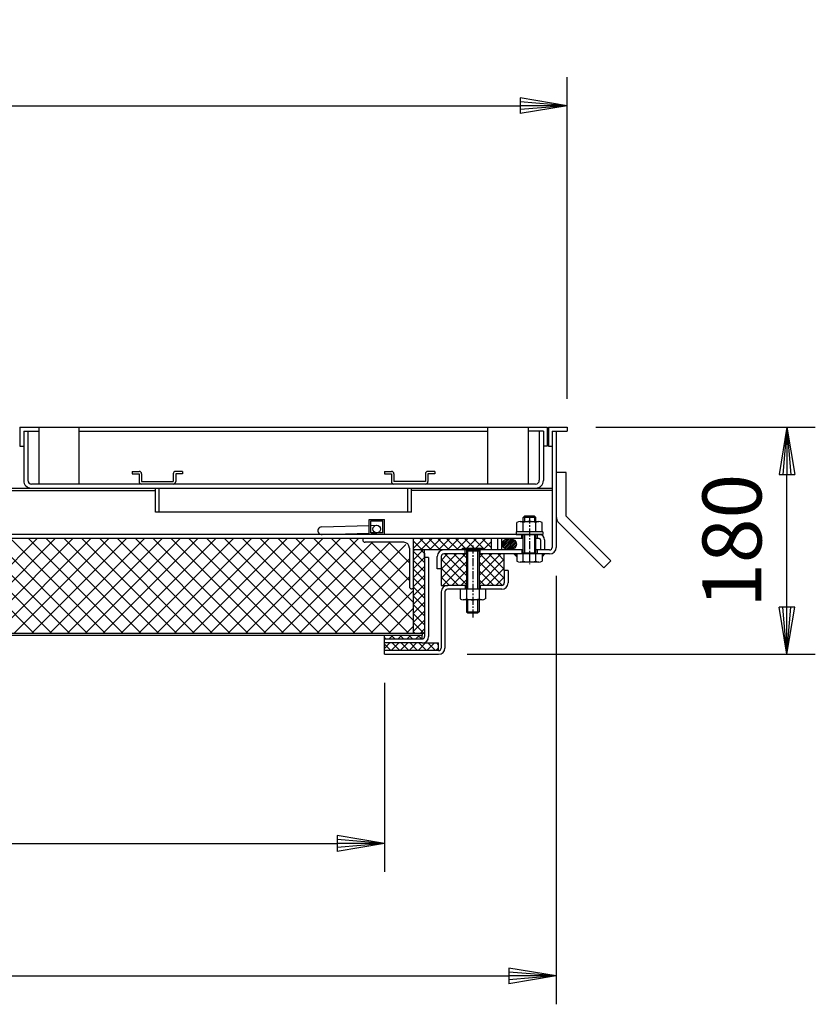
# Model space of a CAD drawing. Extents: x 75 to 5775, y 150 to 4200.
# Drawn here: x 2397 to 3028, y 967 to 1748 of the extents above; entities that cross this region are included whole.
import ezdxf

# ---------------------------------------------------------------- set-up
doc = ezdxf.new("R2010")
doc.units = 0
doc.header["$LTSCALE"] = 0.2
doc.linetypes.add('CENTER', pattern=[50.8, 31.75, -6.35, 6.35, -6.35])
doc.layers.get('0').update_dxf_attribs({"linetype": 'CONTINUOUS'})
doc.layers.get('DEFPOINTS').update_dxf_attribs({"linetype": 'CONTINUOUS'})
doc.layers.add('LAY-10', color=7, linetype='CONTINUOUS')
doc.styles.add('EXCADDIM1', font='simplex', dxfattribs={"width": 0.84, "bigfont": 'bigfont'})
doc.styles.get("Standard").update_dxf_attribs({"font": 'simplex', "bigfont": 'bigfont'})
doc.dimstyles.new('ISO-25', dxfattribs={"dimtxt": 2.5, "dimasz": 2.5, "dimexe": 1.25, "dimexo": 0.625, "dimtad": 1, "dimtxsty": 'STANDARD', "dimcen": 2.5, "dimazin": 3, "dimtfac": 1, "dimtmove": 0, "dimatfit": 3})

# ---------------------------------------------------------------- blocks, each defined once
blk = doc.blocks.new('SYM-3')
at = {"color": 7, "linetype": 'CONTINUOUS'}
for p, q in [((2779.04, 1331.41), (2783.89, 1336.26)), ((2779.22, 1333), (2781.94, 1335.72)), ((2779.35, 1330.31), (2785.34, 1336.3)), ((2779.89, 1329.44), (2786.57, 1336.11)), ((2780.6, 1328.73), (2787.63, 1335.76)), ((2781.44, 1328.16), (2788.55, 1335.27)), ((2782.42, 1327.72), (2789.34, 1334.64)), ((2783.54, 1327.43), (2789.99, 1333.87)), ((2784.85, 1327.32), (2790.45, 1332.92)), ((2786.44, 1327.49), (2790.63, 1331.69))]:
    blk.add_line(p, q, dxfattribs=at)
blk.add_ellipse((2784.82, 1331.82), major_axis=(-5.81, 0), ratio=0.774597, dxfattribs=at)
blk = doc.blocks.new('SYM-7')
at = {"color": 7, "linetype": 'CONTINUOUS'}
for p, q in [((2685.9, 1389.5), (2691.4, 1389.5)), ((2685.9, 1389.5), (2685.9, 1387.5)), ((2685.9, 1387.5), (2691.4, 1387.5)), ((2691.4, 1387.5), (2691.4, 1381.5)), ((2693.4, 1387.5), (2693.4, 1381.5)), ((2718.4, 1387.5), (2718.4, 1381.5)), ((2725.9, 1389.5), (2720.4, 1389.5)), ((2720.4, 1387.5), (2720.4, 1381.5)), ((2725.9, 1387.5), (2720.4, 1387.5)), ((2725.9, 1389.5), (2725.9, 1387.5)), ((2718.4, 1381.5), (2693.4, 1381.5))]:
    blk.add_line(p, q, dxfattribs=at)
for centre, start, end in [((2691.4, 1387.5), 0, 90), ((2720.4, 1387.5), 90, 180), ((2693.4, 1381.5), 180, 270), ((2718.4, 1381.5), 270, 0)]:
    blk.add_arc(centre, 2, start, end, dxfattribs=at)
blk = doc.blocks.new('SYM-8')
at = {"color": 7, "linetype": 'CONTINUOUS'}
for p, q in [((2485.9, 1389.5), (2491.4, 1389.5)), ((2485.9, 1389.5), (2485.9, 1387.5)), ((2485.9, 1387.5), (2491.4, 1387.5)), ((2491.4, 1387.5), (2491.4, 1381.5)), ((2493.4, 1387.5), (2493.4, 1381.5)), ((2518.4, 1387.5), (2518.4, 1381.5)), ((2525.9, 1389.5), (2520.4, 1389.5)), ((2520.4, 1387.5), (2520.4, 1381.5)), ((2525.9, 1387.5), (2520.4, 1387.5)), ((2525.9, 1389.5), (2525.9, 1387.5)), ((2493.4, 1381.5), (2518.4, 1381.5))]:
    blk.add_line(p, q, dxfattribs=at)
for centre, start, end in [((2491.4, 1387.5), 0, 90), ((2520.4, 1387.5), 90, 180), ((2493.4, 1381.5), 180, 270), ((2518.4, 1381.5), 270, 0)]:
    blk.add_arc(centre, 2, start, end, dxfattribs=at)
blk = doc.blocks.new('EX_BNORM')
at = {"color": 0, "linetype": 'CONTINUOUS'}
for p, q in [((0, 0), (-1, 0.167)), ((-1, 0.167), (-1, -0.167)), ((0, 0), (-1, 0.083)), ((0, 0), (-1, 0)), ((0, 0), (-1, -0.167)), ((0, 0), (-1, -0.083))]:
    blk.add_line(p, q, dxfattribs=at)
blk = doc.blocks.new('*D25')
at = {"layer": 'DEFPOINTS', "color": 0}
for p in [(2830.9, 1679.5), (1540.9, 1424.5), (2830.9, 1424.5)]:
    blk.add_point(p, dxfattribs=at)
at = {"layer": 'LAY-10', "color": 4, "linetype": 'CONTINUOUS'}
for p, q in [((1540.9, 1447), (1540.9, 1702)), ((2830.9, 1447), (2830.9, 1702)), ((1578.4, 1679.5), (2793.4, 1679.5))]:
    blk.add_line(p, q, dxfattribs=at)
at = {"layer": 'LAY-10', "color": 4, "xscale": 37.49999618530273, "yscale": 37.49999618530273, "zscale": 37.49999618530273, "rotation": 180}
blk.add_blockref('EX_BNORM', (1540.9, 1679.5), dxfattribs=at)
at = {"layer": 'LAY-10', "color": 4, "xscale": 37.49999618530273, "yscale": 37.49999618530273, "zscale": 37.49999618530273}
blk.add_blockref('EX_BNORM', (2830.9, 1679.5), dxfattribs=at)
at = {"layer": 'LAY-10', "color": 7, "insert": (2185.9, 1717), "char_height": 46.772, "attachment_point": 5, "style": 'EXCADDIM1'}
blk.add_mtext('1290', dxfattribs=at)
blk = doc.blocks.new('*D27')
at = {"layer": 'DEFPOINTS', "color": 0}
for p in [(1685.9, 1244.5), (2685.9, 1244.5), (2685.9, 1094.5)]:
    blk.add_point(p, dxfattribs=at)
at = {"layer": 'LAY-10', "color": 4, "linetype": 'CONTINUOUS'}
for p, q in [((1685.9, 1222), (1685.9, 1072)), ((2685.9, 1222), (2685.9, 1072)), ((1723.4, 1094.5), (2648.4, 1094.5))]:
    blk.add_line(p, q, dxfattribs=at)
at = {"layer": 'LAY-10', "color": 4, "xscale": 37.49999618530273, "yscale": 37.49999618530273, "zscale": 37.49999618530273, "rotation": 180}
blk.add_blockref('EX_BNORM', (1685.9, 1094.5), dxfattribs=at)
at = {"layer": 'LAY-10', "color": 4, "xscale": 37.49999618530273, "yscale": 37.49999618530273, "zscale": 37.49999618530273}
blk.add_blockref('EX_BNORM', (2685.9, 1094.5), dxfattribs=at)
at = {"layer": 'LAY-10', "color": 7, "insert": (2185.9, 1132), "char_height": 46.772, "attachment_point": 5, "style": 'EXCADDIM1'}
blk.add_mtext('1000', dxfattribs=at)
blk = doc.blocks.new('*D28')
at = {"layer": 'DEFPOINTS', "color": 0}
for p in [(1549.7, 1329.3), (2822.1, 1329.3), (2822.1, 989.5)]:
    blk.add_point(p, dxfattribs=at)
at = {"layer": 'LAY-10', "color": 4, "linetype": 'CONTINUOUS'}
for p, q in [((1549.7, 1306.8), (1549.7, 967)), ((2822.1, 1306.8), (2822.1, 967)), ((1587.2, 989.5), (2784.6, 989.5))]:
    blk.add_line(p, q, dxfattribs=at)
at = {"layer": 'LAY-10', "color": 4, "xscale": 37.49999618530273, "yscale": 37.49999618530273, "zscale": 37.49999618530273, "rotation": 180}
blk.add_blockref('EX_BNORM', (1549.7, 989.5), dxfattribs=at)
at = {"layer": 'LAY-10', "color": 4, "xscale": 37.49999618530273, "yscale": 37.49999618530273, "zscale": 37.49999618530273}
blk.add_blockref('EX_BNORM', (2822.1, 989.5), dxfattribs=at)
at = {"layer": 'LAY-10', "color": 7, "insert": (2185.9, 1027), "char_height": 46.772, "attachment_point": 5, "style": 'EXCADDIM1'}
blk.add_mtext('1272', dxfattribs=at)
blk = doc.blocks.new('*D33')
at = {"layer": 'DEFPOINTS', "color": 0}
for p in [(2830.9, 1424.5), (3005, 1424.5), (2728.9, 1244.5)]:
    blk.add_point(p, dxfattribs=at)
at = {"layer": 'LAY-10', "color": 4, "linetype": 'CONTINUOUS'}
for p, q in [((2853.4, 1424.5), (3027.5, 1424.5)), ((3005, 1282), (3005, 1387)), ((2751.4, 1244.5), (3027.5, 1244.5))]:
    blk.add_line(p, q, dxfattribs=at)
at = {"layer": 'LAY-10', "color": 4, "xscale": 37.49999618530273, "yscale": 37.49999618530273, "zscale": 37.49999618530273}
for p, rotation in [((3005, 1424.5), 90), ((3005, 1244.5), 270)]:
    blk.add_blockref('EX_BNORM', p, dxfattribs=dict(at, rotation=rotation))
at = {"layer": 'LAY-10', "color": 7, "insert": (2967.5, 1334.5), "char_height": 46.772, "attachment_point": 5, "rotation": 90, "style": 'EXCADDIM1'}
blk.add_mtext('180', dxfattribs=at)

msp = doc.modelspace()

# ---------------------------------------------------------------- linework, layer by layer
at = {"layer": 'LAY-10', "color": 7, "linetype": 'CONTINUOUS'}
for p, q in [((2396.9, 1424.5), (2814.9, 1424.5)), ((2396.9, 1424.5), (2396.9, 1409.5)), ((2399.9, 1421.5), (2411.9, 1421.5)), ((2399.9, 1421.5), (2399.9, 1382.3)), ((2403.1, 1421.5), (2403.1, 1382.5)), ((2411.9, 1424.5), (2411.9, 1379.5)), ((2443.9, 1379.5), (2443.9, 1424.5)), ((2443.9, 1421.5), (2767.9, 1421.5)), ((2767.9, 1379.5), (2767.9, 1424.5)), ((2799.9, 1424.5), (2799.9, 1379.5)), ((2811.9, 1421.5), (2799.9, 1421.5)), ((2808.7, 1421.5), (2808.7, 1382.5)), ((2811.9, 1421.5), (2811.9, 1382.3)), ((2814.9, 1424.5), (2814.9, 1409.5)), ((2815.9, 1424.5), (2815.9, 1409.5)), ((2815.9, 1424.5), (2830.9, 1424.5)), ((2818.9, 1421.5), (2818.9, 1409.5)), ((2818.9, 1421.5), (2830.9, 1421.5)), ((2822.1, 1421.5), (2822.1, 1329.3)), ((2830.9, 1424.5), (2830.9, 1421.5)), ((2396.9, 1409.5), (2399.9, 1409.5)), ((2814.9, 1409.5), (2811.9, 1409.5)), ((2815.9, 1409.5), (2818.9, 1409.5)), ((2818.9, 1409.5), (2818.9, 1329.3)), ((2830.1, 1388.69), (2822.1, 1388.69)), ((2830.1, 1354.1), (2830.1, 1388.69)), ((1552.9, 1376.3), (2818.9, 1376.3)), ((2287.4, 1374.3), (2504.4, 1374.3)), ((2805.7, 1379.5), (2406.1, 1379.5)), ((2504.4, 1357.3), (2504.4, 1376.3)), ((2507.4, 1357.3), (2507.4, 1376.3)), ((2704.4, 1357.3), (2704.4, 1376.3)), ((2707.4, 1357.3), (2707.4, 1376.3)), ((2818.9, 1374.3), (2707.4, 1374.3)), ((2707.4, 1357.3), (2504.4, 1357.3)), ((2673.9, 1339.5), (2673.9, 1351.5)), ((2673.9, 1351.5), (2685.9, 1351.5)), ((2685.9, 1339.5), (2685.9, 1351.5)), ((2795.9, 1353.1), (2796.9, 1354.1)), ((2795.9, 1349.9), (2795.9, 1353.1)), ((2805.9, 1353.1), (2795.9, 1353.1)), ((2804.9, 1354.1), (2796.9, 1354.1)), ((2796.9, 1354.1), (2796.9, 1349.9)), ((2805.9, 1353.1), (2804.9, 1354.1)), ((2804.9, 1354.1), (2804.9, 1349.9)), ((2805.9, 1349.9), (2805.9, 1353.1)), ((2865.46, 1318.74), (2830.1, 1354.1)), ((2635.94, 1345.47), (2673.9, 1346.66)), ((2675.1, 1340.7), (2675.1, 1350.3)), ((2675.1, 1350.3), (2684.7, 1350.3)), ((2675.1, 1346.7), (2679.62, 1346.84)), ((2684.7, 1340.7), (2684.7, 1350.3)), ((2790.9, 1341.5), (2790.9, 1348.98)), ((2793.4, 1349.9), (2808.4, 1349.9)), ((2795.9, 1341.5), (2795.9, 1348.98)), ((2805.9, 1341.5), (2805.9, 1348.98)), ((2810.9, 1341.5), (2810.9, 1348.98)), ((2859.8, 1313.09), (2824.45, 1348.44)), ((2810.7, 1339.5), (1561.1, 1339.5)), ((2795.9, 1336.3), (1575.9, 1336.3)), ((2407.91, 1261.3), (2332.91, 1336.3)), ((2335.72, 1261.3), (2410.72, 1336.3)), ((2422.05, 1261.3), (2347.05, 1336.3)), ((2349.86, 1261.3), (2424.86, 1336.3)), ((2436.19, 1261.3), (2361.19, 1336.3)), ((2364, 1261.3), (2439, 1336.3)), ((2450.34, 1261.3), (2375.34, 1336.3)), ((2378.15, 1261.3), (2453.15, 1336.3)), ((2464.48, 1261.3), (2389.48, 1336.3)), ((2392.29, 1261.3), (2467.29, 1336.3)), ((2478.62, 1261.3), (2403.62, 1336.3)), ((2406.43, 1261.3), (2481.43, 1336.3)), ((2492.76, 1261.3), (2417.76, 1336.3)), ((2420.57, 1261.3), (2495.57, 1336.3)), ((2506.9, 1261.3), (2431.9, 1336.3)), ((2434.71, 1261.3), (2509.71, 1336.3)), ((2521.05, 1261.3), (2446.05, 1336.3)), ((2448.86, 1261.3), (2523.86, 1336.3)), ((2535.19, 1261.3), (2460.19, 1336.3)), ((2463, 1261.3), (2538, 1336.3)), ((2549.33, 1261.3), (2474.33, 1336.3)), ((2477.14, 1261.3), (2552.14, 1336.3)), ((2563.47, 1261.3), (2488.47, 1336.3)), ((2491.28, 1261.3), (2566.28, 1336.3)), ((2577.61, 1261.3), (2502.61, 1336.3)), ((2505.43, 1261.3), (2580.43, 1336.3)), ((2591.76, 1261.3), (2516.76, 1336.3)), ((2519.57, 1261.3), (2594.57, 1336.3)), ((2605.9, 1261.3), (2530.9, 1336.3)), ((2533.71, 1261.3), (2608.71, 1336.3)), ((2620.04, 1261.3), (2545.04, 1336.3)), ((2547.85, 1261.3), (2622.85, 1336.3)), ((2634.18, 1261.3), (2559.18, 1336.3)), ((2561.99, 1261.3), (2636.99, 1336.3)), ((2648.33, 1261.3), (2573.33, 1336.3)), ((2576.14, 1261.3), (2651.14, 1336.3)), ((2662.47, 1261.3), (2587.47, 1336.3)), ((2590.28, 1261.3), (2665.28, 1336.3)), ((2676.61, 1261.3), (2601.61, 1336.3)), ((2690.75, 1261.3), (2615.75, 1336.3)), ((2704.89, 1261.3), (2629.89, 1336.3)), ((2635.94, 1339.5), (2673.9, 1340.69)), ((2708.7, 1271.63), (2644.04, 1336.3)), ((2708.7, 1285.77), (2658.18, 1336.3)), ((2668.7, 1336.3), (2668.7, 1335.3)), ((2675.1, 1340.7), (2680.01, 1340.86)), ((2684.7, 1340.7), (2675.1, 1340.7)), ((2708.7, 1336.3), (2708.7, 1296.3)), ((2708.7, 1328.42), (2716.58, 1336.3)), ((2708.7, 1335.49), (2709.51, 1336.3)), ((2723.02, 1327.3), (2714.02, 1336.3)), ((2714.65, 1327.3), (2723.65, 1336.3)), ((2730.09, 1327.3), (2721.09, 1336.3)), ((2721.72, 1327.3), (2730.72, 1336.3)), ((2737.16, 1327.3), (2728.16, 1336.3)), ((2728.79, 1327.3), (2737.79, 1336.3)), ((2744.23, 1327.3), (2735.23, 1336.3)), ((2735.87, 1327.3), (2744.87, 1336.3)), ((2751.31, 1327.3), (2742.31, 1336.3)), ((2742.94, 1327.3), (2751.94, 1336.3)), ((2758.38, 1327.3), (2749.38, 1336.3)), ((2750.01, 1327.3), (2759.01, 1336.3)), ((2765.45, 1327.3), (2756.45, 1336.3)), ((2757.08, 1327.3), (2766.08, 1336.3)), ((2770.9, 1328.92), (2763.52, 1336.3)), ((2770.9, 1335.99), (2770.59, 1336.3)), ((2770.9, 1327.3), (2770.9, 1336.3)), ((2775.9, 1327.3), (2775.9, 1336.3)), ((2778.9, 1327.3), (2778.9, 1336.3)), ((2811.4, 1341.5), (2790.4, 1341.5)), ((2790.4, 1341.5), (2790.4, 1339.5)), ((2790.4, 1339.5), (2811.4, 1339.5)), ((2794.9, 1336.3), (2794.9, 1339.5)), ((2795.9, 1318.4), (2795.9, 1339.5)), ((2796.9, 1339.5), (2796.9, 1325.1)), ((2804.9, 1339.5), (2804.9, 1325.1)), ((2805.9, 1318.4), (2805.9, 1339.5)), ((2808.7, 1336.3), (2805.9, 1336.3)), ((2806.9, 1339.5), (2806.9, 1336.3)), ((2809.7, 1335.3), (2809.7, 1327.3)), ((2811.4, 1341.5), (2811.4, 1339.5)), ((2812.9, 1335.3), (2812.9, 1327.3)), ((2604.42, 1261.3), (2676.42, 1333.3)), ((2618.56, 1261.3), (2690.56, 1333.3)), ((2632.7, 1261.3), (2702.95, 1331.55)), ((2701.2, 1333.3), (2670.7, 1333.3)), ((2705.7, 1302.92), (2675.32, 1333.3)), ((2705.7, 1317.06), (2689.46, 1333.3)), ((2705.7, 1328.8), (2705.7, 1298.3)), ((2715.95, 1327.3), (2708.7, 1334.55)), ((2708.88, 1327.3), (2708.7, 1327.48)), ((2708.7, 1319.26), (2716.74, 1327.3)), ((2708.7, 1326.33), (2709.67, 1327.3)), ((2765.9, 1327.3), (2708.7, 1327.3)), ((2717.7, 1324.4), (2714.81, 1327.3)), ((2717.7, 1321.3), (2717.7, 1327.3)), ((2795.9, 1327.3), (2731.7, 1327.3)), ((2747.9, 1327.3), (2747.9, 1328.8)), ((2747.9, 1328.8), (2763.9, 1328.8)), ((2749.9, 1324.1), (2749.9, 1327.3)), ((2750.9, 1327.3), (2750.9, 1296.1)), ((2751.9, 1326.3), (2750.9, 1327.3)), ((2759.9, 1326.3), (2760.9, 1327.3)), ((2760.9, 1327.3), (2760.9, 1296.1)), ((2761.9, 1324.1), (2761.9, 1327.3)), ((2763.9, 1327.3), (2763.9, 1328.8)), ((2764.15, 1327.3), (2770.9, 1334.05)), ((2794.9, 1327.3), (2794.9, 1324.1)), ((2816.9, 1327.3), (2805.9, 1327.3)), ((2806.9, 1327.3), (2806.9, 1324.1)), ((2646.85, 1261.3), (2705.7, 1320.16)), ((2717.7, 1317.33), (2708.7, 1326.33)), ((2708.7, 1312.19), (2717.7, 1321.19)), ((2717.7, 1324.74), (2717.7, 1258.7)), ((2720.9, 1321.3), (2717.7, 1321.3)), ((2720.9, 1321.3), (2720.9, 1258.5)), ((2727.7, 1312.3), (2727.7, 1322.1)), ((2730.9, 1304.85), (2750.15, 1324.1)), ((2730.9, 1311.92), (2743.08, 1324.1)), ((2730.9, 1318.99), (2736.01, 1324.1)), ((2730.9, 1322.1), (2730.9, 1312.3)), ((2750.9, 1299.87), (2730.9, 1319.87)), ((2750.9, 1324.1), (2732.9, 1324.1)), ((2750.9, 1306.94), (2733.74, 1324.1)), ((2750.9, 1314.01), (2740.81, 1324.1)), ((2750.9, 1321.08), (2747.88, 1324.1)), ((2760.9, 1326.3), (2750.9, 1326.3)), ((2751.9, 1296.1), (2751.9, 1326.3)), ((2759.9, 1296.1), (2759.9, 1326.3)), ((2760.9, 1321.08), (2763.92, 1324.1)), ((2760.9, 1314.01), (2771, 1324.1)), ((2760.9, 1306.94), (2778.07, 1324.1)), ((2816.9, 1324.1), (2760.9, 1324.1)), ((2760.9, 1299.87), (2780.9, 1319.87)), ((2780.9, 1304.85), (2761.65, 1324.1)), ((2780.9, 1311.92), (2768.72, 1324.1)), ((2780.9, 1318.99), (2775.8, 1324.1)), ((2780.9, 1310.9), (2780.9, 1324.1)), ((2790.9, 1321.76), (2788.62, 1324.1)), ((2788.78, 1324.1), (2788.7, 1324.02)), ((2789.49, 1324.1), (2789.05, 1323.66)), ((2790.2, 1324.1), (2789.4, 1323.3)), ((2790.9, 1324.1), (2789.75, 1322.95)), ((2790.9, 1323.39), (2790.1, 1322.59)), ((2790.9, 1322.69), (2790.45, 1322.23)), ((2790.9, 1321.98), (2790.8, 1321.87)), ((2790.9, 1324.1), (2790.9, 1318.4)), ((2795.9, 1325.1), (2805.9, 1325.1)), ((2796.9, 1325.1), (2795.9, 1324.1)), ((2804.9, 1325.1), (2805.9, 1324.1)), ((2810.9, 1324.1), (2812.06, 1322.95)), ((2810.9, 1321.76), (2813.18, 1324.1)), ((2810.9, 1324.1), (2810.9, 1318.4)), ((2810.9, 1323.39), (2811.71, 1322.59)), ((2810.9, 1322.69), (2811.36, 1322.23)), ((2810.9, 1321.98), (2811.01, 1321.87)), ((2811.61, 1324.1), (2812.41, 1323.3)), ((2812.32, 1324.1), (2812.76, 1323.66)), ((2813.02, 1324.1), (2813.11, 1324.02)), ((2717.7, 1310.26), (2708.7, 1319.26)), ((2708.7, 1305.12), (2717.7, 1314.12)), ((2717.7, 1303.19), (2708.7, 1312.19)), ((2730.9, 1312.3), (2727.7, 1312.3)), ((2730.9, 1313.6), (2730.9, 1299.1)), ((2744.6, 1299.1), (2730.9, 1312.79)), ((2732.22, 1299.1), (2750.9, 1317.78)), ((2779.58, 1299.1), (2760.9, 1317.78)), ((2767.21, 1299.1), (2780.9, 1312.79)), ((2808.4, 1317.7), (2793.4, 1317.7)), ((2859.8, 1313.09), (2865.46, 1318.74)), ((2660.99, 1261.3), (2705.7, 1306.01)), ((2708.7, 1298.05), (2717.7, 1307.05)), ((2717.7, 1296.12), (2708.7, 1305.12)), ((2737.53, 1299.1), (2730.9, 1305.72)), ((2739.3, 1299.1), (2750.9, 1310.71)), ((2772.51, 1299.1), (2760.9, 1310.71)), ((2774.28, 1299.1), (2780.9, 1305.72)), ((2783.9, 1310.9), (2780.9, 1310.9)), ((2780.9, 1310.9), (2780.9, 1301.1)), ((2783.9, 1310.9), (2783.9, 1301.1)), ((2708.7, 1296.3), (2707.7, 1296.3)), ((2708.7, 1290.98), (2717.7, 1299.98)), ((2708.7, 1298.3), (2708.7, 1261.3)), ((2717.7, 1289.05), (2708.7, 1298.05)), ((2730.9, 1299.1), (2736.28, 1299.1)), ((2778.9, 1296.1), (2735.9, 1296.1)), ((2750.9, 1299.1), (2736.28, 1299.1)), ((2745.9, 1296.1), (2745.9, 1288.62)), ((2746.37, 1299.1), (2750.9, 1303.64)), ((2749.9, 1299.1), (2749.9, 1296.1)), ((2750.9, 1296.1), (2750.9, 1288.62)), ((2765.44, 1299.1), (2760.9, 1303.64)), ((2778.9, 1299.1), (2760.9, 1299.1)), ((2760.9, 1296.1), (2760.9, 1288.62)), ((2761.9, 1299.1), (2761.9, 1296.1)), ((2765.9, 1296.1), (2765.9, 1288.62)), ((2675.13, 1261.3), (2708.7, 1294.87)), ((2708.7, 1283.9), (2717.7, 1292.9)), ((2717.7, 1281.98), (2708.7, 1290.98)), ((2730.9, 1294.1), (2730.9, 1249.5)), ((2733.9, 1294.1), (2733.9, 1249.5)), ((2689.27, 1261.3), (2708.7, 1280.73)), ((2708.7, 1276.83), (2717.7, 1285.83)), ((2717.7, 1274.9), (2708.7, 1283.9)), ((2763.4, 1287.7), (2748.4, 1287.7)), ((2750.9, 1287.7), (2750.9, 1278.3)), ((2751.9, 1277.3), (2751.9, 1287.7)), ((2759.9, 1277.3), (2759.9, 1287.7)), ((2760.9, 1287.7), (2760.9, 1278.3)), ((2708.7, 1269.76), (2717.7, 1278.76)), ((2717.7, 1267.83), (2708.7, 1276.83)), ((2750.9, 1278.3), (2751.9, 1277.3)), ((2750.9, 1278.3), (2760.9, 1278.3)), ((2751.9, 1277.3), (2759.9, 1277.3)), ((2760.9, 1278.3), (2759.9, 1277.3)), ((2703.42, 1261.3), (2708.7, 1266.59)), ((2708.7, 1262.69), (2717.7, 1271.69)), ((2717.17, 1261.3), (2708.7, 1269.76)), ((1656.1, 1261.3), (2715.7, 1261.3)), ((1656.1, 1259.7), (2715.9, 1259.7)), ((2685.9, 1256.7), (2685.9, 1259.7)), ((2686.96, 1256.7), (2685.9, 1257.75)), ((2689.72, 1256.7), (2692.72, 1259.7)), ((2694.03, 1256.7), (2691.03, 1259.7)), ((2696.79, 1256.7), (2699.79, 1259.7)), ((2701.1, 1256.7), (2698.1, 1259.7)), ((2703.86, 1256.7), (2706.86, 1259.7)), ((2708.17, 1256.7), (2705.17, 1259.7)), ((2710.09, 1261.3), (2708.7, 1262.69)), ((2710.93, 1256.7), (2713.93, 1259.7)), ((2715.24, 1256.7), (2712.24, 1259.7)), ((2714.38, 1261.3), (2717.7, 1264.62)), ((2715.7, 1261.3), (2715.7, 1259.7)), ((2715.7, 1261.3), (2717.7, 1261.3)), ((2715.9, 1256.7), (2715.9, 1259.7)), ((2685.9, 1253.5), (2685.9, 1256.7)), ((2685.9, 1256.7), (2715.7, 1256.7)), ((2685.9, 1249.17), (2690.23, 1253.5)), ((2715.9, 1253.5), (2685.9, 1253.5)), ((2685.9, 1247.5), (2685.9, 1253.5)), ((2691, 1247.5), (2685.9, 1252.6)), ((2691.31, 1247.5), (2697.31, 1253.5)), ((2698.08, 1247.5), (2692.08, 1253.5)), ((2698.38, 1247.5), (2704.38, 1253.5)), ((2705.15, 1247.5), (2699.15, 1253.5)), ((2705.45, 1247.5), (2711.45, 1253.5)), ((2712.22, 1247.5), (2706.22, 1253.5)), ((2712.52, 1247.5), (2718.52, 1253.5)), ((2719.29, 1247.5), (2713.29, 1253.5)), ((2715.9, 1253.5), (2728.9, 1253.5)), ((2719.59, 1247.5), (2725.59, 1253.5)), ((2726.36, 1247.5), (2720.36, 1253.5)), ((2726.66, 1247.5), (2728.9, 1249.74)), ((2728.9, 1252.03), (2727.43, 1253.5)), ((2728.9, 1247.5), (2728.9, 1253.5)), ((2685.9, 1244.5), (2685.9, 1247.5)), ((2728.9, 1247.5), (2685.9, 1247.5)), ((2685.9, 1244.5), (2728.9, 1244.5))]:
    msp.add_line(p, q, dxfattribs=at)
at = {"layer": 'LAY-10', "color": 2, "linetype": 'CENTER'}
for p, q in [((2800.9, 1354.5), (2800.9, 1316)), ((2755.9, 1330.8), (2755.9, 1273.33))]:
    msp.add_line(p, q, dxfattribs=at)
at = {"layer": 'LAY-10', "color": 7, "linetype": 'CONTINUOUS'}
msp.add_circle((2679.81, 1343.85), 3, dxfattribs=at)
for centre, radius, start, end in [((2405.9, 1382.3), 6, 180, 270), ((2406.1, 1382.5), 3, 180, 270), ((2805.7, 1382.5), 3, 270, 0), ((2805.9, 1382.3), 6, 270, 0), ((2830.1, 1354.1), 8, 180, 225), ((2636.13, 1342.48), 3, 91.8, 277.15459), ((2793.4, 1346.06), 3.84, 49.43138, 130.56862), ((2800.9, 1335.91), 13.99, 69.05972, 110.94028), ((2808.4, 1346.06), 3.84, 49.43138, 130.56862), ((2670.7, 1335.3), 2, 180, 270), ((2808.7, 1335.3), 4.2, 0, 90), ((2808.7, 1335.3), 1, 0, 90), ((2701.2, 1328.8), 4.5, 0, 90), ((2732.9, 1322.1), 5.2, 90, 180), ((2816.9, 1329.3), 5.2, 270, 0), ((2816.9, 1329.3), 2, 270, 0), ((2732.9, 1322.1), 2, 90, 180), ((2793.4, 1322.49), 4.79, 238.54556, 301.45444), ((2800.9, 1335.81), 18.11, 253.97088, 286.02912), ((2808.4, 1322.49), 4.79, 238.54556, 301.45444), ((2707.7, 1298.3), 2, 180, 270), ((2735.9, 1294.1), 5, 90, 180), ((2735.9, 1294.1), 2, 90, 180), ((2778.9, 1301.1), 5, 270, 0), ((2778.9, 1301.1), 2, 270, 0), ((2748.4, 1291.54), 3.84, 229.43138, 310.56862), ((2755.9, 1301.69), 13.99, 249.05972, 290.94028), ((2763.4, 1291.54), 3.84, 229.43138, 310.56862), ((2715.7, 1258.7), 2, 270, 0), ((2715.9, 1258.5), 5, 270, 0), ((2728.9, 1249.5), 5, 270, 0), ((2728.9, 1249.5), 2, 270, 0)]:
    msp.add_arc(centre, radius, start, end, dxfattribs=at)

# ---------------------------------------------------------------- block references
at = {"layer": 'LAY-10', "color": 0, "linetype": 'CONTINUOUS'}
for name in ['SYM-8', 'SYM-7', 'SYM-3']:
    msp.add_blockref(name, (0, 0), dxfattribs=at)

# ---------------------------------------------------------------- dimensions: what is measured, and where the dimension line sits
at = {"layer": 'LAY-10', "color": 4, "linetype": 'CONTINUOUS'}
for base, p1, p2, override, picture, middle in [((2830.9, 1679.5), (1540.9, 1424.5), (2830.9, 1424.5), {"dimtxt": 46.771653, "dimasz": 37.499996, "dimexe": 22.5, "dimexo": 22.5, "dimgap": 0, "dimtad": 1, "dimjust": 0, "dimtih": 0, "dimtoh": 0, "dimdec": 1, "dimzin": 8, "dimlunit": 2, "dimtxsty": 'EXCADDIM1', "dimblk1": 'EX_BNORM', "dimblk2": 'EX_BNORM', "dimsah": 1, "dimse1": 0, "dimse2": 0, "dimclrd": 4, "dimclre": 4, "dimclrt": 7, "dimtmove": 2}, '*D25', (2185.9, 1717)), ((2822.1, 989.5), (1549.7, 1329.3), (2822.1, 1329.3), {"dimtxt": 46.771653, "dimasz": 37.499996, "dimexe": 22.5, "dimexo": 22.5, "dimgap": 0, "dimtad": 1, "dimjust": 0, "dimtih": 0, "dimtoh": 0, "dimdec": 0, "dimzin": 0, "dimlunit": 2, "dimtxsty": 'EXCADDIM1', "dimblk1": 'EX_BNORM', "dimblk2": 'EX_BNORM', "dimsah": 1, "dimse1": 0, "dimse2": 0, "dimclrd": 4, "dimclre": 4, "dimclrt": 7, "dimtmove": 2}, '*D28', (2185.9, 1027)), ((2685.9, 1094.5), (1685.9, 1244.5), (2685.9, 1244.5), {"dimtxt": 46.771653, "dimasz": 37.499996, "dimexe": 22.5, "dimexo": 22.5, "dimgap": 0, "dimtad": 1, "dimjust": 0, "dimtih": 0, "dimtoh": 0, "dimdec": 1, "dimzin": 8, "dimlunit": 2, "dimtxsty": 'EXCADDIM1', "dimblk1": 'EX_BNORM', "dimblk2": 'EX_BNORM', "dimsah": 1, "dimse1": 0, "dimse2": 0, "dimclrd": 4, "dimclre": 4, "dimclrt": 7, "dimtmove": 2}, '*D27', (2185.9, 1132))]:
    dim = msp.add_linear_dim(base=base, p1=p1, p2=p2, dimstyle='ISO-25', override=override, dxfattribs=at)
    dim.commit()
    dim.dimension.update_dxf_attribs({"geometry": picture, "text_midpoint": middle, "dimtype": 160})
dim = msp.add_linear_dim(base=(3005, 1424.5), p1=(2728.9, 1244.5), p2=(2830.9, 1424.5), angle=90, dimstyle='ISO-25', override={"dimtxt": 46.771653, "dimasz": 37.499996, "dimexe": 22.5, "dimexo": 22.5, "dimgap": 0, "dimtad": 1, "dimjust": 0, "dimtih": 0, "dimtoh": 0, "dimdec": 1, "dimzin": 8, "dimlunit": 2, "dimtxsty": 'EXCADDIM1', "dimblk1": 'EX_BNORM', "dimblk2": 'EX_BNORM', "dimsah": 1, "dimse1": 0, "dimse2": 0, "dimclrd": 4, "dimclre": 4, "dimclrt": 7, "dimtmove": 2}, dxfattribs=at)
dim.commit()
dim.dimension.update_dxf_attribs({"geometry": '*D33', "text_midpoint": (2967.5, 1334.5), "dimtype": 160})

doc.saveas('drawing.dxf')
